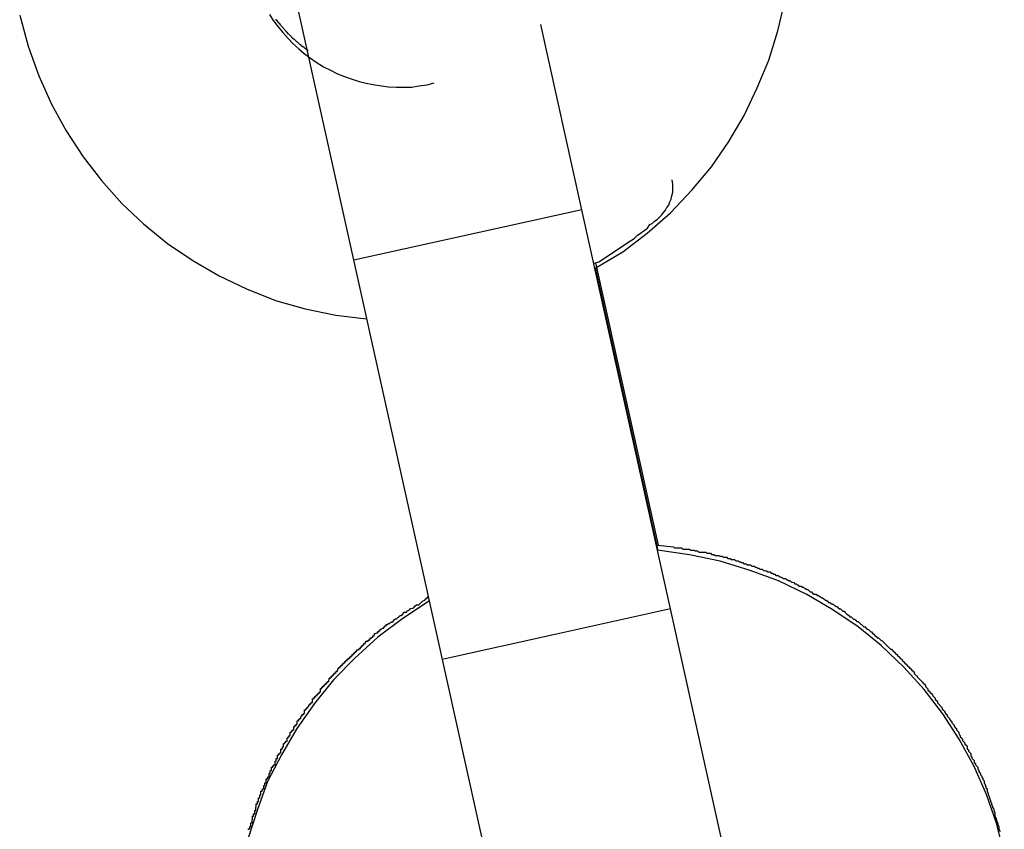
# Model space of a CAD drawing. Extents: x -25.8 to 25.8, y -16 to 16.
# Drawn here: x -10 to -9.8, y 12 to 12.2 of the extents above; entities that cross this region are included whole.
import ezdxf

# ---------------------------------------------------------------- set-up
doc = ezdxf.new("R2010")
doc.units = 0
doc.layers.get('0').update_dxf_attribs({"linetype": 'CONTINUOUS'})

msp = doc.modelspace()

# ---------------------------------------------------------------- linework, layer by layer
at = {"color": 0}
for points in [[(-9.9006, 12.1298), (-9.9006, 12.1298), (-9.8935, 12.134), (-9.8872, 12.1388), (-9.8812, 12.144), (-9.8758, 12.1498), (-9.8707, 12.1558), (-9.8663, 12.1623), (-9.8623, 12.169), (-9.859, 12.1761), (-9.856, 12.1832), (-9.8537, 12.1907), (-9.8519, 12.1983), (-9.851, 12.2061), (-9.8504, 12.2139), (-9.8506, 12.2219), (-9.8514, 12.23), (-9.8529, 12.2381)], [(-9.9777, 12.2002), (-9.9398, 12.0293)], [(-9.9777, 12.2002), (-9.9398, 12.0293)], [(-9.9777, 12.2002), (-9.9398, 12.0293)], [(-9.9777, 12.2002), (-9.9398, 12.0293)], [(-9.9777, 12.2002), (-9.9398, 12.0293)], [(-9.9777, 12.2002), (-9.9398, 12.0293)], [(-9.9777, 12.2002), (-9.9398, 12.0293)], [(-9.9777, 12.2002), (-9.9398, 12.0293)], [(-9.9777, 12.2002), (-9.9398, 12.0293)], [(-9.9777, 12.2002), (-9.9398, 12.0293)], [(-9.9777, 12.2002), (-9.9398, 12.0293)], [(-9.9777, 12.2002), (-9.9398, 12.0293)], [(-9.9777, 12.2002), (-9.9398, 12.0293)], [(-9.9777, 12.2002), (-9.9398, 12.0293)], [(-9.9777, 12.2002), (-9.9398, 12.0293)], [(-9.9777, 12.2002), (-9.9398, 12.0293)], [(-9.9777, 12.2002), (-9.9398, 12.0293)], [(-9.9777, 12.2002), (-9.9398, 12.0293)], [(-9.9777, 12.2002), (-9.9398, 12.0293)], [(-9.9777, 12.2002), (-9.9398, 12.0293)], [(-9.9777, 12.2002), (-9.9398, 12.0293)], [(-10.0482, 12.1948), (-10.0482, 12.1948), (-10.046, 12.1868), (-10.0433, 12.1792), (-10.04, 12.1719), (-10.0363, 12.1651), (-10.0319, 12.1584), (-10.0272, 12.1523), (-10.022, 12.1464), (-10.0164, 12.1412), (-10.0103, 12.1361), (-10.0038, 12.1318), (-9.997, 12.1278), (-9.99, 12.1245), (-9.9826, 12.1215), (-9.975, 12.1194), (-9.9671, 12.1177), (-9.9592, 12.1168)], [(-9.9841, 12.1949), (-9.9832, 12.1934), (-9.9819, 12.1918), (-9.9807, 12.1903), (-9.9793, 12.1888), (-9.9781, 12.1875), (-9.9766, 12.1861), (-9.9752, 12.1849), (-9.9736, 12.1837), (-9.9721, 12.1827), (-9.9721, 12.1827), (-9.9703, 12.1815), (-9.9685, 12.1806), (-9.9667, 12.1797), (-9.9649, 12.179), (-9.9629, 12.1783), (-9.9611, 12.1777), (-9.9593, 12.1773), (-9.9575, 12.177), (-9.9554, 12.1766), (-9.9536, 12.1764), (-9.9515, 12.1763), (-9.9497, 12.1763), (-9.9476, 12.1763), (-9.9458, 12.1766), (-9.9437, 12.1769), (-9.9419, 12.1774)], [(-9.9742, 12.1856), (-9.975, 12.1862), (-9.975, 12.1862), (-9.975, 12.1862), (-9.975, 12.1862), (-9.975, 12.1862), (-9.975, 12.1862), (-9.975, 12.1862), (-9.975, 12.1862), (-9.975, 12.1862), (-9.9753, 12.1865), (-9.9753, 12.1865), (-9.9753, 12.1865), (-9.9753, 12.1865), (-9.9755, 12.1865), (-9.9755, 12.1865), (-9.9755, 12.1865), (-9.9755, 12.1865), (-9.9758, 12.1868), (-9.9758, 12.1868), (-9.9758, 12.1868), (-9.9758, 12.1868), (-9.9758, 12.1868), (-9.9758, 12.1868), (-9.9758, 12.1868), (-9.9758, 12.1868), (-9.9758, 12.1868), (-9.9761, 12.1871), (-9.9761, 12.1871), (-9.9761, 12.1871), (-9.9761, 12.1871), (-9.9763, 12.1872), (-9.9763, 12.1872), (-9.9763, 12.1872), (-9.9763, 12.1872), (-9.9766, 12.1875), (-9.9766, 12.1875), (-9.9766, 12.1875), (-9.9766, 12.1875), (-9.9766, 12.1875), (-9.9766, 12.1875), (-9.9766, 12.1875), (-9.9766, 12.1875), (-9.9766, 12.1875), (-9.9769, 12.1878), (-9.9769, 12.1878), (-9.9769, 12.1878), (-9.9769, 12.1878), (-9.977, 12.1878), (-9.977, 12.1878), (-9.977, 12.1878), (-9.977, 12.1878), (-9.9773, 12.1881), (-9.9773, 12.1881), (-9.9773, 12.1881), (-9.9773, 12.1881), (-9.9773, 12.1881), (-9.9773, 12.1881), (-9.9773, 12.1881), (-9.9773, 12.1881), (-9.9773, 12.1881), (-9.9776, 12.1884), (-9.9776, 12.1884), (-9.9776, 12.1884), (-9.9776, 12.1884), (-9.9778, 12.1885), (-9.9778, 12.1885), (-9.9778, 12.1885), (-9.9778, 12.1885), (-9.9781, 12.1888), (-9.9781, 12.1888), (-9.9781, 12.1888), (-9.9781, 12.1888), (-9.9781, 12.1888), (-9.9781, 12.1888), (-9.9781, 12.1888), (-9.9781, 12.1888), (-9.9781, 12.1888), (-9.9784, 12.1891), (-9.9784, 12.1891), (-9.9784, 12.1891), (-9.9784, 12.1891), (-9.9785, 12.1892), (-9.9785, 12.1892), (-9.9785, 12.1892), (-9.9785, 12.1892), (-9.9788, 12.1895), (-9.9788, 12.1895), (-9.9788, 12.1895), (-9.9788, 12.1895), (-9.9788, 12.1895), (-9.9788, 12.1895), (-9.9788, 12.1895), (-9.9788, 12.1895), (-9.9788, 12.1895), (-9.9791, 12.1898), (-9.9791, 12.1898), (-9.9791, 12.1898), (-9.9791, 12.1898), (-9.9792, 12.1899), (-9.9792, 12.1899), (-9.9792, 12.1899), (-9.9792, 12.1899), (-9.9795, 12.1902), (-9.9795, 12.1902), (-9.9795, 12.1902), (-9.9795, 12.1902), (-9.9795, 12.1902), (-9.9795, 12.1902), (-9.9795, 12.1902), (-9.9795, 12.1902), (-9.9795, 12.1902), (-9.9798, 12.1905), (-9.9798, 12.1905), (-9.9798, 12.1905), (-9.9798, 12.1905), (-9.9799, 12.1907), (-9.9799, 12.1907), (-9.9799, 12.1907), (-9.9799, 12.1907), (-9.9802, 12.191), (-9.9802, 12.191), (-9.9802, 12.191), (-9.9802, 12.191), (-9.9802, 12.191), (-9.9802, 12.191), (-9.9802, 12.191), (-9.9802, 12.191), (-9.9802, 12.191), (-9.9805, 12.1913), (-9.9805, 12.1913), (-9.9805, 12.1913), (-9.9805, 12.1913), (-9.9805, 12.1914), (-9.9805, 12.1914), (-9.9805, 12.1914), (-9.9805, 12.1914), (-9.9808, 12.1917), (-9.9808, 12.1917), (-9.9808, 12.1917), (-9.9808, 12.1917), (-9.9808, 12.1917), (-9.9808, 12.1917), (-9.9808, 12.1917), (-9.9808, 12.1917), (-9.9808, 12.1917), (-9.9811, 12.192), (-9.9811, 12.192), (-9.9811, 12.192), (-9.9811, 12.192), (-9.9812, 12.1922), (-9.9812, 12.1922), (-9.9812, 12.1922), (-9.9812, 12.1922), (-9.9815, 12.1925), (-9.9815, 12.1925), (-9.9815, 12.1925), (-9.9815, 12.1925), (-9.9815, 12.1925), (-9.9815, 12.1925), (-9.9815, 12.1925), (-9.9815, 12.1925), (-9.9815, 12.1925), (-9.9818, 12.1928), (-9.9818, 12.1928), (-9.9818, 12.1928), (-9.9818, 12.1928), (-9.9818, 12.1929), (-9.9818, 12.1929), (-9.9818, 12.1929), (-9.9818, 12.1929), (-9.9821, 12.1932), (-9.9821, 12.1932), (-9.9821, 12.1932), (-9.9821, 12.1932), (-9.9821, 12.1932), (-9.9821, 12.1932), (-9.9821, 12.1932), (-9.9821, 12.1932), (-9.9821, 12.1932), (-9.9824, 12.1935), (-9.9824, 12.1935), (-9.9824, 12.1935), (-9.9824, 12.1935), (-9.9824, 12.1937)], [(-9.9145, 12.1924), (-9.9145, 12.1924)], [(-9.904, 12.1448), (-9.9145, 12.1924)], [(-9.904, 12.1448), (-9.9145, 12.1924)], [(-9.904, 12.1448), (-9.9145, 12.1924)], [(-9.904, 12.1448), (-9.9145, 12.1924)], [(-9.904, 12.1448), (-9.9145, 12.1924)], [(-9.904, 12.1448), (-9.9145, 12.1924)], [(-9.904, 12.1448), (-9.9145, 12.1924)], [(-9.904, 12.1448), (-9.9145, 12.1924)], [(-9.904, 12.1448), (-9.9145, 12.1924)], [(-9.904, 12.1448), (-9.9145, 12.1924)], [(-9.904, 12.1448), (-9.9145, 12.1924)], [(-9.904, 12.1448), (-9.9145, 12.1924)], [(-9.904, 12.1448), (-9.9145, 12.1924)], [(-9.904, 12.1448), (-9.9145, 12.1924)], [(-9.904, 12.1448), (-9.9145, 12.1924)], [(-9.904, 12.1448), (-9.9145, 12.1924)], [(-9.904, 12.1448), (-9.9145, 12.1924)], [(-9.904, 12.1448), (-9.9145, 12.1924)], [(-9.904, 12.1448), (-9.9145, 12.1924)], [(-9.904, 12.1448), (-9.9145, 12.1924)], [(-9.904, 12.1448), (-9.9145, 12.1924)], [(-9.9007, 12.1311), (-9.9007, 12.1311), (-9.8996, 12.1314), (-9.8987, 12.132), (-9.8978, 12.1326), (-9.8969, 12.1332), (-9.896, 12.1338), (-9.8951, 12.1344), (-9.8942, 12.135), (-9.8933, 12.1356), (-9.8924, 12.1362), (-9.8915, 12.1368), (-9.8906, 12.1374), (-9.8898, 12.1382), (-9.8889, 12.1388), (-9.888, 12.1395), (-9.8871, 12.1401), (-9.8865, 12.141), (-9.8865, 12.141), (-9.8859, 12.1413), (-9.8853, 12.1419), (-9.8847, 12.1423), (-9.8841, 12.1429), (-9.8835, 12.1435), (-9.883, 12.1441), (-9.8825, 12.1447), (-9.8822, 12.1454), (-9.8817, 12.146), (-9.8814, 12.1468), (-9.8811, 12.1475), (-9.8809, 12.1484), (-9.8806, 12.1493), (-9.8806, 12.1502), (-9.8806, 12.1513), (-9.8808, 12.1525)], [(-9.904, 12.1448), (-9.9625, 12.1319)], [(-9.904, 12.1448), (-9.9625, 12.1319)], [(-9.904, 12.1448), (-9.9625, 12.1319)], [(-9.904, 12.1448), (-9.9625, 12.1319)], [(-9.904, 12.1448), (-9.9625, 12.1319)], [(-9.904, 12.1448), (-9.9625, 12.1319)], [(-9.904, 12.1448), (-9.9625, 12.1319)], [(-9.904, 12.1448), (-9.9625, 12.1319)], [(-9.904, 12.1448), (-9.9625, 12.1319)], [(-9.904, 12.1448), (-9.9625, 12.1319)], [(-9.904, 12.1448), (-9.9625, 12.1319)], [(-9.904, 12.1448), (-9.9625, 12.1319)], [(-9.904, 12.1448), (-9.9625, 12.1319)], [(-9.904, 12.1448), (-9.9625, 12.1319)], [(-9.904, 12.1448), (-9.9625, 12.1319)], [(-9.904, 12.1448), (-9.9625, 12.1319)], [(-9.904, 12.1448), (-9.9625, 12.1319)], [(-9.904, 12.1448), (-9.9625, 12.1319)], [(-9.904, 12.1448), (-9.9625, 12.1319)], [(-9.904, 12.1448), (-9.9625, 12.1319)], [(-9.904, 12.1448), (-9.9625, 12.1319)], [(-9.904, 12.1448), (-9.904, 12.1448)], [(-9.904, 12.1448), (-9.904, 12.1448)], [(-9.8812, 12.0423), (-9.904, 12.1448)], [(-9.8812, 12.0423), (-9.904, 12.1448)], [(-9.8812, 12.0423), (-9.904, 12.1448)], [(-9.8812, 12.0423), (-9.904, 12.1448)], [(-9.8812, 12.0423), (-9.904, 12.1448)], [(-9.8812, 12.0423), (-9.904, 12.1448)], [(-9.8812, 12.0423), (-9.904, 12.1448)], [(-9.8812, 12.0423), (-9.904, 12.1448)], [(-9.8812, 12.0423), (-9.904, 12.1448)], [(-9.8812, 12.0423), (-9.904, 12.1448)], [(-9.8812, 12.0423), (-9.904, 12.1448)], [(-9.8812, 12.0423), (-9.904, 12.1448)], [(-9.8812, 12.0423), (-9.904, 12.1448)], [(-9.8812, 12.0423), (-9.904, 12.1448)], [(-9.8812, 12.0423), (-9.904, 12.1448)], [(-9.8812, 12.0423), (-9.904, 12.1448)], [(-9.8812, 12.0423), (-9.904, 12.1448)], [(-9.8812, 12.0423), (-9.904, 12.1448)], [(-9.8812, 12.0423), (-9.904, 12.1448)], [(-9.8812, 12.0423), (-9.904, 12.1448)], [(-9.8812, 12.0423), (-9.904, 12.1448)], [(-9.904, 12.1448), (-9.904, 12.1448)], [(-9.9625, 12.1319), (-9.9625, 12.1319)], [(-9.9005, 12.1299), (-9.9005, 12.1299)], [(-9.8844, 12.0573), (-9.9005, 12.1299)], [(-9.8844, 12.0573), (-9.9005, 12.1299)], [(-9.8844, 12.0573), (-9.9005, 12.1299)], [(-9.8844, 12.0573), (-9.9005, 12.1299)], [(-9.8844, 12.0573), (-9.9005, 12.1299)], [(-9.8844, 12.0573), (-9.9005, 12.1299)], [(-9.8844, 12.0573), (-9.9005, 12.1299)], [(-9.8844, 12.0573), (-9.9005, 12.1299)], [(-9.8844, 12.0573), (-9.9005, 12.1299)], [(-9.8844, 12.0573), (-9.9005, 12.1299)], [(-9.8844, 12.0573), (-9.9005, 12.1299)], [(-9.8844, 12.0573), (-9.9005, 12.1299)], [(-9.8844, 12.0573), (-9.9005, 12.1299)], [(-9.8844, 12.0573), (-9.9005, 12.1299)], [(-9.8844, 12.0573), (-9.9005, 12.1299)], [(-9.8844, 12.0573), (-9.9005, 12.1299)], [(-9.8844, 12.0573), (-9.9005, 12.1299)], [(-9.8844, 12.0573), (-9.9005, 12.1299)], [(-9.8844, 12.0573), (-9.9005, 12.1299)], [(-9.8844, 12.0573), (-9.9005, 12.1299)], [(-9.8844, 12.0573), (-9.9005, 12.1299)], [(-9.9004, 12.1312), (-9.9004, 12.1312)], [(-9.8843, 12.0587), (-9.9004, 12.1312)], [(-9.8843, 12.0587), (-9.9004, 12.1312)], [(-9.8843, 12.0587), (-9.9004, 12.1312)], [(-9.8843, 12.0587), (-9.9004, 12.1312)], [(-9.8843, 12.0587), (-9.9004, 12.1312)], [(-9.8843, 12.0587), (-9.9004, 12.1312)], [(-9.8843, 12.0587), (-9.9004, 12.1312)], [(-9.8843, 12.0587), (-9.9004, 12.1312)], [(-9.8843, 12.0587), (-9.9004, 12.1312)], [(-9.8843, 12.0587), (-9.9004, 12.1312)], [(-9.8843, 12.0587), (-9.9004, 12.1312)], [(-9.8843, 12.0587), (-9.9004, 12.1312)], [(-9.8843, 12.0587), (-9.9004, 12.1312)], [(-9.8843, 12.0587), (-9.9004, 12.1312)], [(-9.8843, 12.0587), (-9.9004, 12.1312)], [(-9.8843, 12.0587), (-9.9004, 12.1312)], [(-9.8843, 12.0587), (-9.9004, 12.1312)], [(-9.8843, 12.0587), (-9.9004, 12.1312)], [(-9.8843, 12.0587), (-9.9004, 12.1312)], [(-9.8843, 12.0587), (-9.9004, 12.1312)], [(-9.8843, 12.0587), (-9.9004, 12.1312)], [(-9.8847, 12.0587), (-9.8805, 12.0583), (-9.8805, 12.0583), (-9.8802, 12.058), (-9.8799, 12.058), (-9.8796, 12.058), (-9.8793, 12.058), (-9.879, 12.058), (-9.8787, 12.058), (-9.8784, 12.058), (-9.8784, 12.058), (-9.8781, 12.0577), (-9.8778, 12.0577), (-9.8775, 12.0577), (-9.8773, 12.0577), (-9.877, 12.0577), (-9.8767, 12.0577), (-9.8764, 12.0577), (-9.8764, 12.0577), (-9.8764, 12.0577), (-9.8761, 12.0574), (-9.8758, 12.0574), (-9.8755, 12.0574), (-9.8752, 12.0574), (-9.8749, 12.0572), (-9.8746, 12.0572), (-9.8743, 12.0572), (-9.8743, 12.0572), (-9.874, 12.0569), (-9.8737, 12.0569), (-9.8734, 12.0569), (-9.8731, 12.0569), (-9.8728, 12.0569), (-9.8725, 12.0569), (-9.8722, 12.0569), (-9.8722, 12.0569), (-9.8722, 12.0569), (-9.8719, 12.0566), (-9.8716, 12.0566), (-9.8713, 12.0566), (-9.871, 12.0566), (-9.8707, 12.0563), (-9.8704, 12.0563), (-9.8701, 12.0563), (-9.8701, 12.0563), (-9.8698, 12.056), (-9.8695, 12.056), (-9.8692, 12.056), (-9.8689, 12.056), (-9.8686, 12.0559), (-9.8683, 12.0559), (-9.868, 12.0559), (-9.868, 12.0559), (-9.868, 12.0559), (-9.8677, 12.0556), (-9.8674, 12.0556), (-9.8671, 12.0556), (-9.8668, 12.0556), (-9.8665, 12.0553), (-9.8662, 12.0553), (-9.8659, 12.0553), (-9.8659, 12.0553), (-9.8656, 12.055), (-9.8653, 12.055), (-9.865, 12.055), (-9.8648, 12.055), (-9.8645, 12.0547), (-9.8642, 12.0547), (-9.8639, 12.0547), (-9.8639, 12.0547), (-9.8639, 12.0547), (-9.8636, 12.0544), (-9.8633, 12.0544), (-9.863, 12.0542), (-9.8627, 12.0542), (-9.8624, 12.0539), (-9.8621, 12.0539), (-9.8618, 12.0539), (-9.8618, 12.0539), (-9.8615, 12.0536), (-9.8612, 12.0536), (-9.8609, 12.0536), (-9.8607, 12.0536), (-9.8604, 12.0533), (-9.8601, 12.0533), (-9.8598, 12.0533), (-9.8598, 12.0533), (-9.8598, 12.0533), (-9.8595, 12.053), (-9.8592, 12.053), (-9.8589, 12.0528), (-9.8586, 12.0528), (-9.8583, 12.0525), (-9.858, 12.0525), (-9.8577, 12.0525), (-9.8577, 12.0525), (-9.8574, 12.0522), (-9.8571, 12.0522), (-9.8568, 12.0521), (-9.8566, 12.0521), (-9.8563, 12.0518), (-9.856, 12.0518), (-9.8557, 12.0518), (-9.8557, 12.0518), (-9.8557, 12.0518), (-9.8554, 12.0515), (-9.8551, 12.0515), (-9.8548, 12.0512), (-9.8545, 12.0512), (-9.8542, 12.0509), (-9.8539, 12.0509), (-9.8536, 12.0509), (-9.8536, 12.0509), (-9.8533, 12.0506), (-9.853, 12.0506), (-9.8527, 12.0504), (-9.8526, 12.0504), (-9.8523, 12.0501), (-9.852, 12.0501), (-9.8517, 12.0501), (-9.8517, 12.0501), (-9.8517, 12.0501), (-9.8514, 12.0498), (-9.8511, 12.0498), (-9.8508, 12.0495), (-9.8505, 12.0495), (-9.8502, 12.0492), (-9.8499, 12.0492), (-9.8496, 12.0491), (-9.8496, 12.0491), (-9.8493, 12.0488), (-9.849, 12.0488), (-9.8487, 12.0485), (-9.8486, 12.0485), (-9.8483, 12.0482), (-9.848, 12.0482), (-9.8477, 12.0482), (-9.8477, 12.0482), (-9.8477, 12.0482), (-9.8474, 12.0479), (-9.8471, 12.0479), (-9.8468, 12.0476), (-9.8466, 12.0476), (-9.8463, 12.0473), (-9.846, 12.0473), (-9.8457, 12.047), (-9.8457, 12.047), (-9.8454, 12.0467), (-9.8451, 12.0467), (-9.8448, 12.0464), (-9.8448, 12.0464), (-9.8445, 12.0461), (-9.8442, 12.0461), (-9.8439, 12.0461), (-9.8439, 12.0461), (-9.8439, 12.0461), (-9.8436, 12.0458), (-9.8433, 12.0458), (-9.843, 12.0455), (-9.8428, 12.0455), (-9.8425, 12.0452), (-9.8422, 12.0452), (-9.8419, 12.0449), (-9.8419, 12.0449), (-9.8416, 12.0446), (-9.8413, 12.0446), (-9.841, 12.0443), (-9.841, 12.0443), (-9.8407, 12.044), (-9.8404, 12.044), (-9.8401, 12.0438), (-9.8401, 12.0438), (-9.8401, 12.0438), (-9.8398, 12.0435), (-9.8395, 12.0435), (-9.8392, 12.0432), (-9.8391, 12.0432), (-9.8388, 12.0429), (-9.8385, 12.0429), (-9.8382, 12.0426), (-9.8382, 12.0426), (-9.8379, 12.0423), (-9.8376, 12.0423), (-9.8373, 12.042), (-9.8373, 12.042), (-9.837, 12.0417), (-9.8367, 12.0417), (-9.8364, 12.0414), (-9.8364, 12.0414), (-9.8364, 12.0414), (-9.8361, 12.0411), (-9.8358, 12.0409), (-9.8355, 12.0406), (-9.8355, 12.0406), (-9.8352, 12.0403), (-9.8349, 12.0403), (-9.8346, 12.04), (-9.8346, 12.04), (-9.8343, 12.0397), (-9.834, 12.0397), (-9.8337, 12.0394), (-9.8337, 12.0394), (-9.8334, 12.0391), (-9.8331, 12.0391), (-9.8328, 12.0388), (-9.8328, 12.0388), (-9.8328, 12.0388), (-9.8325, 12.0385), (-9.8322, 12.0383), (-9.8319, 12.038), (-9.8319, 12.038), (-9.8316, 12.0377), (-9.8313, 12.0377), (-9.831, 12.0374), (-9.831, 12.0374), (-9.8307, 12.0371), (-9.8304, 12.037), (-9.8301, 12.0367), (-9.8301, 12.0367), (-9.8298, 12.0364), (-9.8297, 12.0364), (-9.8294, 12.0361), (-9.8294, 12.0361), (-9.8294, 12.0361), (-9.8291, 12.0358), (-9.8288, 12.0355), (-9.8285, 12.0352), (-9.8285, 12.0352), (-9.8282, 12.0349), (-9.8279, 12.0349), (-9.8276, 12.0346), (-9.8276, 12.0346), (-9.8273, 12.0343), (-9.827, 12.0342), (-9.8267, 12.0339), (-9.8267, 12.0339), (-9.8264, 12.0336), (-9.8264, 12.0336), (-9.8261, 12.0333), (-9.8261, 12.0333), (-9.8261, 12.0333), (-9.8258, 12.033), (-9.8255, 12.0327), (-9.8252, 12.0324), (-9.8252, 12.0324), (-9.8249, 12.0321), (-9.8247, 12.0321), (-9.8244, 12.0318), (-9.8244, 12.0318), (-9.8241, 12.0315), (-9.8238, 12.0312), (-9.8235, 12.0309), (-9.8235, 12.0309), (-9.8232, 12.0306), (-9.8232, 12.0306), (-9.8229, 12.0303), (-9.8229, 12.0303), (-9.8229, 12.0303), (-9.8226, 12.03), (-9.8223, 12.0297), (-9.822, 12.0294), (-9.822, 12.0294), (-9.8217, 12.0291), (-9.8217, 12.029), (-9.8214, 12.0287), (-9.8214, 12.0287), (-9.8211, 12.0284), (-9.8208, 12.0281), (-9.8205, 12.0278), (-9.8205, 12.0278), (-9.8202, 12.0275), (-9.8202, 12.0275), (-9.8199, 12.0272), (-9.8199, 12.0272), (-9.8199, 12.0272), (-9.8196, 12.0269), (-9.8193, 12.0266), (-9.819, 12.0263), (-9.819, 12.0263), (-9.8187, 12.026), (-9.8187, 12.0257), (-9.8184, 12.0254), (-9.8184, 12.0254), (-9.8181, 12.0251), (-9.8179, 12.0248), (-9.8176, 12.0245), (-9.8176, 12.0245), (-9.8173, 12.0242), (-9.8173, 12.0242), (-9.817, 12.0239), (-9.817, 12.0239), (-9.817, 12.0239), (-9.8167, 12.0236), (-9.8164, 12.0233), (-9.8161, 12.023), (-9.8161, 12.023), (-9.8158, 12.0227), (-9.8158, 12.0224), (-9.8155, 12.0221), (-9.8155, 12.0221), (-9.8152, 12.0218), (-9.8152, 12.0215), (-9.8149, 12.0212), (-9.8149, 12.0212), (-9.8146, 12.0209), (-9.8146, 12.0209), (-9.8143, 12.0206), (-9.8143, 12.0206), (-9.8143, 12.0206), (-9.814, 12.0203), (-9.8139, 12.02), (-9.8136, 12.0197), (-9.8136, 12.0197), (-9.8133, 12.0194), (-9.8133, 12.0191), (-9.813, 12.0188), (-9.813, 12.0188), (-9.8127, 12.0185), (-9.8127, 12.0182), (-9.8124, 12.0179), (-9.8124, 12.0179), (-9.8121, 12.0176), (-9.8121, 12.0175), (-9.8118, 12.0172), (-9.8118, 12.0172), (-9.8118, 12.0172), (-9.8115, 12.0169), (-9.8115, 12.0166), (-9.8112, 12.0163), (-9.8112, 12.0163), (-9.8109, 12.016), (-9.8109, 12.0157), (-9.8106, 12.0154), (-9.8106, 12.0154), (-9.8103, 12.0151), (-9.8103, 12.0148), (-9.81, 12.0145), (-9.81, 12.0145), (-9.8097, 12.0142), (-9.8097, 12.014), (-9.8094, 12.0137), (-9.8094, 12.0137), (-9.8094, 12.0137), (-9.8091, 12.0134), (-9.8091, 12.0131), (-9.8088, 12.0128), (-9.8088, 12.0128), (-9.8085, 12.0125), (-9.8085, 12.0122), (-9.8082, 12.0119), (-9.8082, 12.0119), (-9.8079, 12.0116), (-9.8079, 12.0113), (-9.8076, 12.011), (-9.8076, 12.011), (-9.8073, 12.0107), (-9.8073, 12.0104), (-9.8072, 12.0101), (-9.8072, 12.0101), (-9.8072, 12.0101), (-9.8069, 12.0098), (-9.8069, 12.0095), (-9.8066, 12.0092), (-9.8066, 12.0091), (-9.8063, 12.0088), (-9.8063, 12.0085), (-9.806, 12.0082), (-9.806, 12.0082), (-9.8057, 12.0079), (-9.8057, 12.0076), (-9.8054, 12.0073), (-9.8054, 12.0073), (-9.8051, 12.007), (-9.8051, 12.0067), (-9.8051, 12.0064), (-9.8051, 12.0064), (-9.8051, 12.0064), (-9.8048, 12.0061), (-9.8048, 12.0058), (-9.8045, 12.0055), (-9.8045, 12.0055), (-9.8042, 12.0052), (-9.8042, 12.0049), (-9.8042, 12.0046), (-9.8042, 12.0046), (-9.8039, 12.0043), (-9.8039, 12.004), (-9.8036, 12.0037), (-9.8036, 12.0037), (-9.8033, 12.0034), (-9.8033, 12.0032), (-9.8033, 12.0029), (-9.8033, 12.0029), (-9.8033, 12.0029), (-9.803, 12.0026), (-9.803, 12.0023), (-9.8027, 12.002), (-9.8027, 12.002), (-9.8024, 12.0017), (-9.8024, 12.0015), (-9.8024, 12.0012), (-9.8024, 12.0012), (-9.8021, 12.0009), (-9.8021, 12.0006), (-9.802, 12.0003), (-9.802, 12.0003), (-9.8017, 12), (-9.8017, 12), (-9.8017, 11.9997), (-9.8017, 11.9997), (-9.8017, 11.9997), (-9.8014, 11.9994), (-9.8014, 11.9991), (-9.8011, 11.9988), (-9.8011, 11.9985), (-9.8008, 11.9982), (-9.8008, 11.9979), (-9.8008, 11.9976), (-9.8008, 11.9976), (-9.8005, 11.9973), (-9.8005, 11.997), (-9.8003, 11.9967), (-9.8003, 11.9964), (-9.8, 11.9961), (-9.8, 11.9958), (-9.8, 11.9955), (-9.8, 11.9955), (-9.8, 11.9955), (-9.7997, 11.9949), (-9.7997, 11.9946), (-9.7994, 11.994), (-9.7994, 11.9937), (-9.7991, 11.9931), (-9.7991, 11.9928), (-9.7989, 11.9925), (-9.7989, 11.9922), (-9.7986, 11.9916), (-9.7986, 11.9913), (-9.7983, 11.9909), (-9.7983, 11.9906), (-9.798, 11.99), (-9.798, 11.9897), (-9.798, 11.9894), (-9.798, 11.9891), (-9.798, 11.9891), (-9.7977, 11.9885), (-9.7976, 11.9879), (-9.7973, 11.9873), (-9.7973, 11.987), (-9.797, 11.9864), (-9.797, 11.9858), (-9.7967, 11.9852)], [(-9.7956, 11.9794), (-9.7956, 11.9794), (-9.7975, 11.9871), (-9.8002, 11.9947), (-9.8033, 12.0019), (-9.8072, 12.0089), (-9.8114, 12.0154), (-9.8162, 12.0216), (-9.8214, 12.0274), (-9.8272, 12.0329), (-9.8331, 12.0377), (-9.8396, 12.0421), (-9.8463, 12.046), (-9.8535, 12.0495), (-9.8608, 12.0522), (-9.8685, 12.0546), (-9.8764, 12.0562), (-9.8846, 12.0574)], [(-9.8844, 12.0573), (-9.8844, 12.0573)], [(-9.8843, 12.0587), (-9.8843, 12.0587)], [(-9.9431, 12.0444), (-9.9431, 12.0444), (-9.9499, 12.0399), (-9.9563, 12.0351), (-9.9622, 12.0297), (-9.9677, 12.0241), (-9.9726, 12.018), (-9.9771, 12.0116), (-9.981, 12.0049), (-9.9846, 11.998), (-9.9873, 11.9906), (-9.9897, 11.9832), (-9.9913, 11.9755), (-9.9925, 11.9678), (-9.9928, 11.9598), (-9.9928, 11.952), (-9.992, 11.9439), (-9.9908, 11.9361)], [(-9.9895, 11.9856), (-9.9895, 11.9859), (-9.9895, 11.9859), (-9.9892, 11.9859), (-9.9892, 11.9862), (-9.9892, 11.9862), (-9.9892, 11.9865), (-9.9889, 11.9865), (-9.9889, 11.9868), (-9.9889, 11.9871), (-9.9889, 11.9874), (-9.9886, 11.9874), (-9.9886, 11.9877), (-9.9886, 11.9879), (-9.9886, 11.9882), (-9.9885, 11.9882), (-9.9885, 11.9885), (-9.9885, 11.9888), (-9.9885, 11.9891), (-9.9885, 11.9891), (-9.9882, 11.9891), (-9.9882, 11.9894), (-9.9882, 11.9894), (-9.9882, 11.9897), (-9.9879, 11.9897), (-9.9879, 11.99), (-9.9879, 11.9903), (-9.9879, 11.9906), (-9.9876, 11.9906), (-9.9876, 11.9909), (-9.9876, 11.9911), (-9.9876, 11.9914), (-9.9875, 11.9914), (-9.9875, 11.9917), (-9.9875, 11.992), (-9.9875, 11.9923), (-9.9875, 11.9923), (-9.9872, 11.9923), (-9.9872, 11.9926), (-9.9872, 11.9926), (-9.9872, 11.9929), (-9.9869, 11.9929), (-9.9869, 11.9932), (-9.9869, 11.9935), (-9.9869, 11.9938), (-9.9866, 11.9938), (-9.9866, 11.9941), (-9.9866, 11.9943), (-9.9866, 11.9946), (-9.9863, 11.9946), (-9.9863, 11.9949), (-9.9863, 11.9952), (-9.9863, 11.9955), (-9.9863, 11.9955), (-9.986, 11.9955), (-9.986, 11.9958), (-9.9859, 11.9958), (-9.9859, 11.9961), (-9.9856, 11.9961), (-9.9856, 11.9964), (-9.9856, 11.9967), (-9.9856, 11.997), (-9.9853, 11.997), (-9.9853, 11.9973), (-9.9853, 11.9974), (-9.9853, 11.9977), (-9.985, 11.9977), (-9.985, 11.998), (-9.985, 11.9983), (-9.985, 11.9986), (-9.985, 11.9986), (-9.9847, 11.9986), (-9.9847, 11.9989), (-9.9845, 11.9989), (-9.9845, 11.9992), (-9.9842, 11.9992), (-9.9842, 11.9995), (-9.9842, 11.9998), (-9.9842, 12.0001), (-9.9839, 12.0001), (-9.9839, 12.0004), (-9.9839, 12.0005), (-9.9839, 12.0008), (-9.9836, 12.0008), (-9.9836, 12.0011), (-9.9836, 12.0014), (-9.9836, 12.0017), (-9.9836, 12.0017), (-9.9833, 12.0017), (-9.9833, 12.002), (-9.983, 12.002), (-9.983, 12.0023), (-9.9827, 12.0023), (-9.9827, 12.0026), (-9.9827, 12.0029), (-9.9827, 12.0032), (-9.9824, 12.0032), (-9.9824, 12.0035), (-9.9824, 12.0036), (-9.9824, 12.0039), (-9.9821, 12.0039), (-9.9821, 12.0042), (-9.9821, 12.0045), (-9.9821, 12.0048), (-9.9821, 12.0048), (-9.9818, 12.0048), (-9.9818, 12.0051), (-9.9815, 12.0051), (-9.9815, 12.0054), (-9.9812, 12.0054), (-9.9812, 12.0057), (-9.9812, 12.006), (-9.9812, 12.0063), (-9.9809, 12.0063), (-9.9809, 12.0066), (-9.9808, 12.0066), (-9.9808, 12.0069), (-9.9805, 12.0069), (-9.9805, 12.0072), (-9.9805, 12.0075), (-9.9805, 12.0078), (-9.9805, 12.0078), (-9.9802, 12.0078), (-9.9802, 12.0081), (-9.9799, 12.0081), (-9.9799, 12.0084), (-9.9796, 12.0084), (-9.9796, 12.0087), (-9.9796, 12.0089), (-9.9796, 12.0092), (-9.9793, 12.0092), (-9.9793, 12.0095), (-9.9791, 12.0095), (-9.9791, 12.0098), (-9.9788, 12.0098), (-9.9788, 12.0101), (-9.9788, 12.0104), (-9.9788, 12.0107), (-9.9788, 12.0107), (-9.9785, 12.0107), (-9.9785, 12.011), (-9.9782, 12.011), (-9.9782, 12.0113), (-9.9779, 12.0113), (-9.9779, 12.0116), (-9.9779, 12.0118), (-9.9779, 12.0121), (-9.9776, 12.0121), (-9.9776, 12.0124), (-9.9773, 12.0124), (-9.9773, 12.0127), (-9.977, 12.0127), (-9.977, 12.013), (-9.977, 12.0133), (-9.977, 12.0136), (-9.977, 12.0136), (-9.9767, 12.0136), (-9.9767, 12.0139), (-9.9764, 12.0139), (-9.9764, 12.0142), (-9.9761, 12.0142), (-9.9761, 12.0145), (-9.976, 12.0146), (-9.976, 12.0149), (-9.9757, 12.0149), (-9.9757, 12.0152), (-9.9754, 12.0152), (-9.9754, 12.0155), (-9.9751, 12.0155), (-9.9751, 12.0158), (-9.9751, 12.0161), (-9.9751, 12.0164), (-9.9751, 12.0164), (-9.9748, 12.0164), (-9.9748, 12.0167), (-9.9745, 12.0167), (-9.9745, 12.017), (-9.9742, 12.017), (-9.9742, 12.0173), (-9.974, 12.0174), (-9.974, 12.0177), (-9.9737, 12.0177), (-9.9737, 12.018), (-9.9734, 12.018), (-9.9734, 12.0183), (-9.9731, 12.0183), (-9.9731, 12.0186), (-9.9731, 12.0189), (-9.9731, 12.0192), (-9.9731, 12.0192), (-9.9728, 12.0192), (-9.9728, 12.0195), (-9.9725, 12.0195), (-9.9725, 12.0198), (-9.9722, 12.0198), (-9.9722, 12.0201), (-9.9719, 12.0201), (-9.9719, 12.0204), (-9.9716, 12.0204), (-9.9716, 12.0207), (-9.9713, 12.0207), (-9.9713, 12.021), (-9.971, 12.021), (-9.971, 12.0213), (-9.971, 12.0216), (-9.971, 12.0219), (-9.971, 12.0219), (-9.9707, 12.0219), (-9.9707, 12.0222), (-9.9704, 12.0222), (-9.9704, 12.0225), (-9.9701, 12.0225), (-9.9701, 12.0228), (-9.9698, 12.0228), (-9.9698, 12.0231), (-9.9695, 12.0231), (-9.9695, 12.0234), (-9.9692, 12.0234), (-9.9692, 12.0237), (-9.9689, 12.0237), (-9.9689, 12.024), (-9.9688, 12.0242), (-9.9688, 12.0245), (-9.9688, 12.0245), (-9.9685, 12.0245), (-9.9685, 12.0248), (-9.9682, 12.0248), (-9.9682, 12.0251), (-9.9679, 12.0251), (-9.9679, 12.0254), (-9.9676, 12.0254), (-9.9676, 12.0257), (-9.9673, 12.0257), (-9.9673, 12.026), (-9.967, 12.026), (-9.967, 12.0263), (-9.9667, 12.0263), (-9.9667, 12.0266), (-9.9666, 12.0267), (-9.9666, 12.027), (-9.9666, 12.027), (-9.9663, 12.027), (-9.9663, 12.0273), (-9.966, 12.0273), (-9.966, 12.0276), (-9.9657, 12.0276), (-9.9657, 12.0279), (-9.9654, 12.0279), (-9.9654, 12.0282), (-9.9651, 12.0282), (-9.9651, 12.0285), (-9.9648, 12.0285), (-9.9648, 12.0288), (-9.9645, 12.0288), (-9.9645, 12.0291), (-9.9642, 12.0291), (-9.9642, 12.0294), (-9.9642, 12.0294), (-9.9639, 12.0294), (-9.9638, 12.0297), (-9.9635, 12.0297), (-9.9635, 12.03), (-9.9632, 12.03), (-9.9632, 12.0303), (-9.9629, 12.0303), (-9.9629, 12.0306), (-9.9626, 12.0306), (-9.9626, 12.0309), (-9.9623, 12.0309), (-9.9623, 12.0312), (-9.962, 12.0312), (-9.962, 12.0315), (-9.9617, 12.0315), (-9.9617, 12.0318), (-9.9617, 12.0318), (-9.9614, 12.0318), (-9.9614, 12.0319), (-9.9611, 12.0319), (-9.9611, 12.0322), (-9.9608, 12.0322), (-9.9608, 12.0325), (-9.9605, 12.0325), (-9.9605, 12.0328), (-9.9602, 12.0328), (-9.9602, 12.0331), (-9.9599, 12.0331), (-9.9599, 12.0334), (-9.9596, 12.0334), (-9.9596, 12.0337), (-9.9594, 12.0337), (-9.9594, 12.034), (-9.9594, 12.034), (-9.9591, 12.034), (-9.9591, 12.034), (-9.9588, 12.034), (-9.9588, 12.0343), (-9.9585, 12.0343), (-9.9585, 12.0346), (-9.9582, 12.0346), (-9.9582, 12.0349), (-9.9579, 12.0349), (-9.9579, 12.0351), (-9.9576, 12.0351), (-9.9576, 12.0354), (-9.9573, 12.0354), (-9.9573, 12.0357), (-9.9572, 12.0357), (-9.9572, 12.036), (-9.9572, 12.036), (-9.9569, 12.036), (-9.9566, 12.0362), (-9.9563, 12.0362), (-9.9563, 12.0365), (-9.956, 12.0365), (-9.956, 12.0368), (-9.9557, 12.0368), (-9.9557, 12.0371), (-9.9554, 12.0371), (-9.9551, 12.0374), (-9.9548, 12.0374), (-9.9548, 12.0377), (-9.9545, 12.0377), (-9.9545, 12.038), (-9.9542, 12.038), (-9.9542, 12.0383), (-9.9542, 12.0383), (-9.9539, 12.0383), (-9.9536, 12.0386), (-9.9533, 12.0386), (-9.953, 12.0389), (-9.9527, 12.0389), (-9.9524, 12.0392), (-9.9521, 12.0395), (-9.9518, 12.0398), (-9.9515, 12.0398), (-9.9512, 12.0401), (-9.9509, 12.0403), (-9.9506, 12.0406), (-9.9503, 12.0406), (-9.95, 12.0409), (-9.9497, 12.0412), (-9.9496, 12.0415), (-9.9496, 12.0415), (-9.949, 12.0415), (-9.9487, 12.0418), (-9.9482, 12.0421), (-9.9479, 12.0424), (-9.9473, 12.0425), (-9.947, 12.0428), (-9.9467, 12.0431), (-9.9464, 12.0434), (-9.9458, 12.0434), (-9.9455, 12.0437), (-9.9452, 12.044), (-9.9449, 12.0443), (-9.9443, 12.0446), (-9.944, 12.0449), (-9.9437, 12.0452), (-9.9434, 12.0455)], [(-9.8812, 12.0423), (-9.9105, 12.0358)], [(-9.8812, 12.0423), (-9.9105, 12.0358)], [(-9.8812, 12.0423), (-9.9105, 12.0358)], [(-9.8812, 12.0423), (-9.9105, 12.0358)], [(-9.8812, 12.0423), (-9.9105, 12.0358)], [(-9.8812, 12.0423), (-9.9105, 12.0358)], [(-9.8812, 12.0423), (-9.9105, 12.0358)], [(-9.8812, 12.0423), (-9.9105, 12.0358)], [(-9.8812, 12.0423), (-9.9105, 12.0358)], [(-9.8812, 12.0423), (-9.9105, 12.0358)], [(-9.8812, 12.0423), (-9.9105, 12.0358)], [(-9.8812, 12.0423), (-9.9105, 12.0358)], [(-9.8812, 12.0423), (-9.9105, 12.0358)], [(-9.8812, 12.0423), (-9.9105, 12.0358)], [(-9.8812, 12.0423), (-9.9105, 12.0358)], [(-9.8812, 12.0423), (-9.9105, 12.0358)], [(-9.8812, 12.0423), (-9.9105, 12.0358)], [(-9.8812, 12.0423), (-9.9105, 12.0358)], [(-9.8812, 12.0423), (-9.9105, 12.0358)], [(-9.8812, 12.0423), (-9.9105, 12.0358)], [(-9.8812, 12.0423), (-9.9105, 12.0358)], [(-9.8812, 12.0423), (-9.8812, 12.0423)], [(-9.8812, 12.0423), (-9.8812, 12.0423)], [(-9.8661, 11.974), (-9.8812, 12.0423)], [(-9.8661, 11.974), (-9.8812, 12.0423)], [(-9.8661, 11.974), (-9.8812, 12.0423)], [(-9.8661, 11.974), (-9.8812, 12.0423)], [(-9.8661, 11.974), (-9.8812, 12.0423)], [(-9.8661, 11.974), (-9.8812, 12.0423)], [(-9.8661, 11.974), (-9.8812, 12.0423)], [(-9.8661, 11.974), (-9.8812, 12.0423)], [(-9.8661, 11.974), (-9.8812, 12.0423)], [(-9.8661, 11.974), (-9.8812, 12.0423)], [(-9.8661, 11.974), (-9.8812, 12.0423)], [(-9.8661, 11.974), (-9.8812, 12.0423)], [(-9.8661, 11.974), (-9.8812, 12.0423)], [(-9.8661, 11.974), (-9.8812, 12.0423)], [(-9.8661, 11.974), (-9.8812, 12.0423)], [(-9.8661, 11.974), (-9.8812, 12.0423)], [(-9.8661, 11.974), (-9.8812, 12.0423)], [(-9.8661, 11.974), (-9.8812, 12.0423)], [(-9.8661, 11.974), (-9.8812, 12.0423)], [(-9.8661, 11.974), (-9.8812, 12.0423)], [(-9.8661, 11.974), (-9.8812, 12.0423)], [(-9.8812, 12.0423), (-9.8812, 12.0423)], [(-9.9105, 12.0358), (-9.9398, 12.0293)], [(-9.9105, 12.0358), (-9.9398, 12.0293)], [(-9.9105, 12.0358), (-9.9398, 12.0293)], [(-9.9105, 12.0358), (-9.9398, 12.0293)], [(-9.9105, 12.0358), (-9.9398, 12.0293)], [(-9.9105, 12.0358), (-9.9398, 12.0293)], [(-9.9105, 12.0358), (-9.9398, 12.0293)], [(-9.9105, 12.0358), (-9.9398, 12.0293)], [(-9.9105, 12.0358), (-9.9398, 12.0293)], [(-9.9105, 12.0358), (-9.9398, 12.0293)], [(-9.9105, 12.0358), (-9.9398, 12.0293)], [(-9.9105, 12.0358), (-9.9398, 12.0293)], [(-9.9105, 12.0358), (-9.9398, 12.0293)], [(-9.9105, 12.0358), (-9.9398, 12.0293)], [(-9.9105, 12.0358), (-9.9398, 12.0293)], [(-9.9105, 12.0358), (-9.9398, 12.0293)], [(-9.9105, 12.0358), (-9.9398, 12.0293)], [(-9.9105, 12.0358), (-9.9398, 12.0293)], [(-9.9105, 12.0358), (-9.9398, 12.0293)], [(-9.9105, 12.0358), (-9.9398, 12.0293)], [(-9.9105, 12.0358), (-9.9398, 12.0293)], [(-9.9105, 12.0358), (-9.9105, 12.0358)], [(-9.9105, 12.0358), (-9.9105, 12.0358)], [(-9.9398, 12.0293), (-9.9398, 12.0293)], [(-9.9398, 12.0293), (-9.9398, 12.0293)], [(-9.9398, 12.0293), (-9.9247, 11.961)], [(-9.9398, 12.0293), (-9.9247, 11.961)], [(-9.9398, 12.0293), (-9.9247, 11.961)], [(-9.9398, 12.0293), (-9.9247, 11.961)], [(-9.9398, 12.0293), (-9.9247, 11.961)], [(-9.9398, 12.0293), (-9.9247, 11.961)], [(-9.9398, 12.0293), (-9.9247, 11.961)], [(-9.9398, 12.0293), (-9.9247, 11.961)], [(-9.9398, 12.0293), (-9.9247, 11.961)], [(-9.9398, 12.0293), (-9.9247, 11.961)], [(-9.9398, 12.0293), (-9.9247, 11.961)], [(-9.9398, 12.0293), (-9.9247, 11.961)], [(-9.9398, 12.0293), (-9.9247, 11.961)], [(-9.9398, 12.0293), (-9.9247, 11.961)], [(-9.9398, 12.0293), (-9.9247, 11.961)], [(-9.9398, 12.0293), (-9.9247, 11.961)], [(-9.9398, 12.0293), (-9.9247, 11.961)], [(-9.9398, 12.0293), (-9.9247, 11.961)], [(-9.9398, 12.0293), (-9.9247, 11.961)], [(-9.9398, 12.0293), (-9.9247, 11.961)], [(-9.9398, 12.0293), (-9.9247, 11.961)], [(-9.9398, 12.0293), (-9.9398, 12.0293)]]:
    msp.add_lwpolyline(points, dxfattribs=at)

doc.saveas('drawing.dxf')
